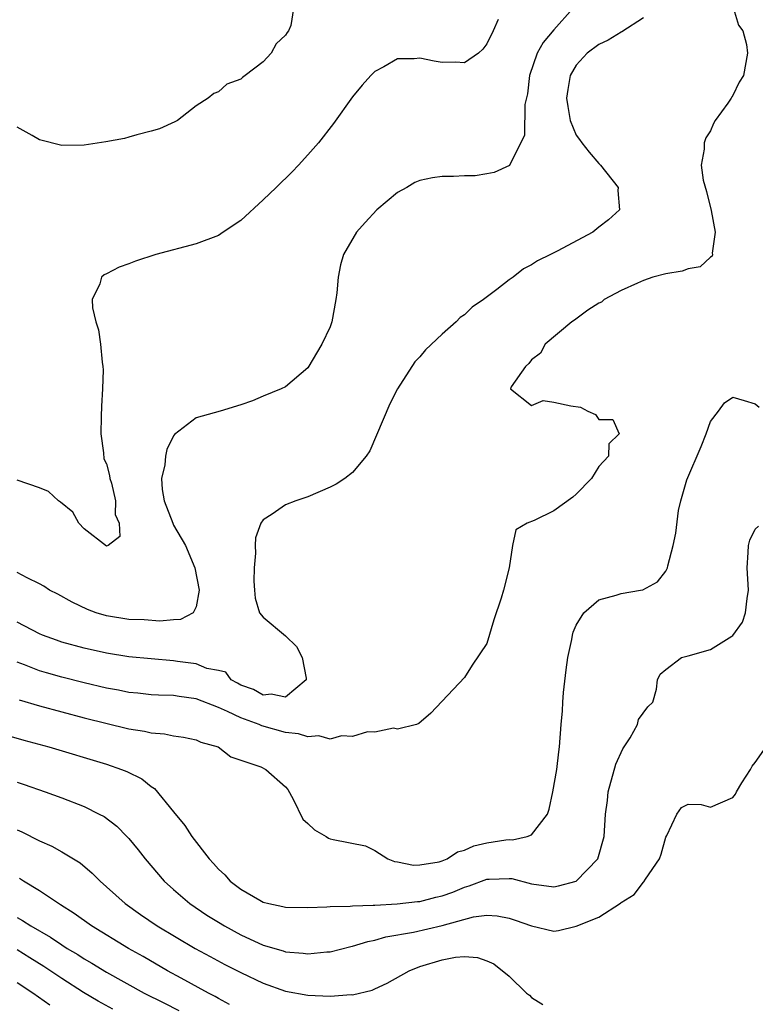
# Model space of a CAD drawing. Units: inches. Extents: x 2622000 to 2625000, y 1518000 to 1521000.
# Drawn here: x 2622379 to 2622445, y 1518496 to 1518584 of the extents above; entities that cross this region are included whole.
import ezdxf

# ---------------------------------------------------------------- set-up
doc = ezdxf.new("R2010")
doc.units = ezdxf.units.IN
doc.header["$MEASUREMENT"] = 0
doc.layers.add('LD26221518_2ft', color=140, linetype='Continuous')

msp = doc.modelspace()

# ---------------------------------------------------------------- linework, layer by layer
at = {"layer": 'LD26221518_2ft'}
for points, elevation in [([(2622428.7, 1518585), (2622427, 1518583.091), (2622426.033, 1518581.967), (2622425.511, 1518581), (2622424.802, 1518579), (2622424.63, 1518577.369), (2622424.41, 1518576.41), (2622424.354, 1518573.646), (2622423.063, 1518571.063), (2622423.032, 1518570.968), (2622421.659, 1518570.341), (2622421, 1518570.213), (2622419.96, 1518570.04), (2622419, 1518570.047), (2622418.024, 1518569.975), (2622417, 1518569.991), (2622416.139, 1518569.861), (2622415, 1518569.613), (2622414.564, 1518569.436), (2622413.848, 1518569), (2622413, 1518568.548), (2622411.167, 1518567), (2622410.114, 1518565.886), (2622409.356, 1518565), (2622408.175, 1518563), (2622407.907, 1518562.093), (2622407.705, 1518561), (2622407.595, 1518559.595), (2622407.514, 1518559), (2622407.146, 1518557), (2622407, 1518556.564), (2622406.243, 1518555), (2622405, 1518552.887), (2622403, 1518551.196), (2622402.607, 1518551), (2622401, 1518550.353), (2622400.056, 1518549.944), (2622399, 1518549.58), (2622397.157, 1518549), (2622395, 1518548.421), (2622393.082, 1518546.918), (2622393, 1518546.812), (2622392.403, 1518545.597), (2622392.284, 1518545), (2622392.208, 1518544.208), (2622391.914, 1518543), (2622391.98, 1518542.019), (2622392.161, 1518541), (2622392.918, 1518539), (2622393, 1518538.83), (2622394.053, 1518537), (2622394.883, 1518535), (2622395.277, 1518533), (2622395, 1518531.513), (2622394.75, 1518531), (2622393.613, 1518530.388), (2622393, 1518530.365), (2622391.751, 1518530.249), (2622390.364, 1518530.364), (2622389, 1518530.381), (2622387, 1518530.719), (2622386.063, 1518531), (2622385.299, 1518531.299), (2622383.931, 1518531.931), (2622382.643, 1518532.643), (2622381.913, 1518533), (2622381.379, 1518533.379), (2622381, 1518533.591), (2622379.894, 1518534.105), (2622379, 1518534.603)], 7924), ([(2622403.73, 1518585), (2622403.472, 1518583.472), (2622403.264, 1518583), (2622403.139, 1518582.861), (2622403, 1518582.626), (2622402.157, 1518581.843), (2622401.715, 1518581), (2622401, 1518580.231), (2622399.395, 1518579), (2622399.157, 1518578.844), (2622399, 1518578.67), (2622397.765, 1518578.235), (2622397, 1518577.558), (2622396.586, 1518577.414), (2622396.081, 1518577), (2622395, 1518576.295), (2622393.332, 1518575), (2622393.114, 1518574.886), (2622391.744, 1518574.256), (2622391, 1518574.034), (2622389.719, 1518573.72), (2622389, 1518573.486), (2622388.618, 1518573.382), (2622386.929, 1518573.071), (2622385, 1518572.788), (2622383, 1518572.746), (2622381, 1518573.267), (2622380.348, 1518573.652), (2622379, 1518574.4)], 7920), ([(2622443.048, 1518585), (2622443.505, 1518583.505), (2622443.891, 1518583), (2622444.215, 1518581.785), (2622444.293, 1518581), (2622443.941, 1518579), (2622443.572, 1518578.428), (2622443, 1518577.212), (2622442.89, 1518577.11), (2622442.839, 1518577), (2622442.537, 1518576.537), (2622441.408, 1518575), (2622441.265, 1518574.735), (2622441, 1518574.056), (2622440.573, 1518573.427), (2622440.434, 1518573), (2622440.439, 1518572.439), (2622440.163, 1518571), (2622440.328, 1518569.672), (2622440.633, 1518568.633), (2622441.053, 1518566.947), (2622441.404, 1518565), (2622441.132, 1518563.132), (2622441.169, 1518563), (2622441.14, 1518562.86), (2622441, 1518562.781), (2622440.076, 1518561.924), (2622439, 1518561.746), (2622438.473, 1518561.527), (2622437, 1518561.282), (2622435.849, 1518561), (2622435, 1518560.686), (2622434.456, 1518560.456), (2622433, 1518559.782), (2622431.504, 1518559), (2622431.237, 1518558.763), (2622431, 1518558.673), (2622430.033, 1518558.034), (2622428.842, 1518557.158), (2622428.603, 1518557), (2622426.229, 1518555), (2622425.8, 1518554.2), (2622425, 1518553.6), (2622424.741, 1518553.259), (2622424.445, 1518553), (2622423.177, 1518551.177), (2622423.109, 1518551), (2622425, 1518549.515), (2622426.029, 1518549.971), (2622427, 1518549.817), (2622428.498, 1518549.502), (2622429.374, 1518549.374), (2622430.041, 1518549), (2622430.724, 1518548.724), (2622431, 1518548.282), (2622432.275, 1518548.275), (2622432.836, 1518547), (2622431.9, 1518546.1), (2622431.887, 1518545), (2622431, 1518544.073), (2622430.366, 1518543), (2622429, 1518541.581), (2622428.674, 1518541.326), (2622427, 1518540.097), (2622425.23, 1518539.23), (2622424.609, 1518539), (2622423.589, 1518538.411), (2622423.289, 1518537), (2622422.997, 1518534.997), (2622422.496, 1518533), (2622422.29, 1518532.29), (2622421.639, 1518530.361), (2622421, 1518528.233), (2622419.7, 1518526.301), (2622419, 1518525.223), (2622415.99, 1518522.01), (2622414.911, 1518521.089), (2622414.721, 1518521), (2622413, 1518520.584), (2622412.667, 1518520.667), (2622411, 1518520.323), (2622410.343, 1518520.342), (2622409, 1518519.922), (2622407.995, 1518519.996), (2622407, 1518519.708), (2622405.989, 1518519.989), (2622405, 1518519.893), (2622404.168, 1518520.168), (2622403, 1518520.283), (2622400.882, 1518520.882), (2622400.637, 1518521), (2622399, 1518521.603), (2622397.822, 1518522.178), (2622397, 1518522.53), (2622395, 1518523.31), (2622393.508, 1518523.508), (2622393, 1518523.6), (2622391.633, 1518523.633), (2622391, 1518523.666), (2622389.799, 1518523.799), (2622389, 1518523.868), (2622388.066, 1518524.066), (2622387, 1518524.26), (2622385, 1518524.729), (2622383, 1518525.231), (2622381.621, 1518525.621), (2622381, 1518525.815), (2622379.668, 1518526.332), (2622379, 1518526.567)], 7928), ([(2622435, 1518584.167), (2622433.083, 1518582.917), (2622433, 1518582.889), (2622431.835, 1518582.165), (2622431, 1518581.786), (2622429.98, 1518581), (2622429, 1518579.949), (2622428.44, 1518579), (2622428.233, 1518577.767), (2622428.135, 1518577), (2622428.236, 1518576.236), (2622428.461, 1518575), (2622429, 1518573.682), (2622429.299, 1518573.298), (2622429.496, 1518573), (2622430.16, 1518572.16), (2622431, 1518571.136), (2622431.085, 1518571.085), (2622431.17, 1518571), (2622432.749, 1518569), (2622432.722, 1518568.723), (2622432.875, 1518567), (2622431.878, 1518566.122), (2622431, 1518565.469), (2622430.463, 1518565), (2622427.298, 1518563.298), (2622426.7, 1518563), (2622425.538, 1518562.462), (2622425, 1518562.1), (2622424.27, 1518561.73), (2622423.344, 1518561), (2622423, 1518560.763), (2622421.9, 1518559.9), (2622420.711, 1518559), (2622419.698, 1518558.302), (2622419, 1518557.619), (2622418.602, 1518557.398), (2622418.263, 1518557), (2622417, 1518555.884), (2622415.515, 1518554.485), (2622415, 1518553.854), (2622414.576, 1518553.423), (2622413, 1518551.009), (2622412.319, 1518549.681), (2622411.145, 1518546.855), (2622410.528, 1518545.472), (2622410.217, 1518545), (2622409, 1518543.541), (2622408.291, 1518543), (2622407.516, 1518542.484), (2622407, 1518542.209), (2622405, 1518541.342), (2622403.914, 1518541), (2622403, 1518540.651), (2622401.808, 1518539.808), (2622401, 1518539.3), (2622400.782, 1518539), (2622400.321, 1518537.68), (2622400.277, 1518537), (2622400.321, 1518536.321), (2622400.185, 1518535), (2622400.176, 1518533.824), (2622400.224, 1518533), (2622400.295, 1518532.295), (2622400.682, 1518531), (2622401, 1518530.597), (2622403, 1518528.944), (2622403.979, 1518527.979), (2622404.489, 1518527), (2622404.842, 1518525.159), (2622404.858, 1518525), (2622403, 1518523.446), (2622401.729, 1518523.728), (2622401, 1518523.64), (2622400.127, 1518524.127), (2622399, 1518524.528), (2622398.706, 1518524.707), (2622398.128, 1518525), (2622397.674, 1518525.674), (2622397, 1518525.834), (2622395.974, 1518526.025), (2622395, 1518526.428), (2622393.353, 1518526.647), (2622393, 1518526.709), (2622389, 1518527.048), (2622387, 1518527.381), (2622385, 1518527.839), (2622383, 1518528.379), (2622382.532, 1518528.532), (2622381.27, 1518529), (2622381, 1518529.114), (2622379, 1518530.142)], 7926), ([(2622422.027, 1518584.027), (2622421.571, 1518583), (2622421, 1518581.833), (2622420.629, 1518581.371), (2622420.252, 1518581), (2622419, 1518580.157), (2622418.213, 1518580.213), (2622417, 1518580.182), (2622416.279, 1518580.279), (2622415, 1518580.56), (2622414.493, 1518580.493), (2622413, 1518580.496), (2622411.791, 1518579.791), (2622411, 1518579.375), (2622410.623, 1518579), (2622409.86, 1518578.14), (2622409, 1518577.118), (2622407.287, 1518574.713), (2622405.963, 1518573), (2622405, 1518571.909), (2622404.171, 1518571), (2622403.591, 1518570.409), (2622402.151, 1518569), (2622401, 1518567.904), (2622399, 1518566.064), (2622397.422, 1518565), (2622397, 1518564.726), (2622395, 1518563.972), (2622391.395, 1518563), (2622389.585, 1518562.415), (2622389, 1518562.184), (2622388.121, 1518561.878), (2622387, 1518561.292), (2622386.792, 1518561.208), (2622386.547, 1518561), (2622386.397, 1518560.398), (2622385.722, 1518559), (2622385.74, 1518558.261), (2622386.037, 1518557), (2622386.275, 1518556.275), (2622386.464, 1518555), (2622386.596, 1518553.404), (2622386.67, 1518553), (2622386.696, 1518552.696), (2622386.651, 1518551), (2622386.536, 1518549.464), (2622386.528, 1518548.528), (2622386.488, 1518547), (2622386.722, 1518545.278), (2622386.75, 1518544.75), (2622387, 1518544.311), (2622387.259, 1518543.259), (2622387.294, 1518543), (2622387.43, 1518542.571), (2622387.814, 1518541), (2622387.784, 1518539.784), (2622388.141, 1518539), (2622388.192, 1518537.808), (2622387.132, 1518537), (2622387, 1518536.936), (2622385, 1518538.484), (2622384.536, 1518539), (2622383.976, 1518539.976), (2622382.876, 1518540.876), (2622382.696, 1518541), (2622381.822, 1518541.822), (2622381, 1518542.174), (2622379, 1518542.849)], 7922), ([(2622379.201, 1518523.201), (2622381, 1518522.687), (2622383, 1518522.142), (2622385, 1518521.617), (2622389, 1518520.63), (2622390.404, 1518520.404), (2622391, 1518520.255), (2622392.176, 1518520.176), (2622393, 1518519.989), (2622393.873, 1518519.874), (2622395, 1518519.631), (2622395.44, 1518519.44), (2622396.98, 1518519), (2622398.109, 1518518.108), (2622399, 1518517.822), (2622400.783, 1518517.217), (2622401.251, 1518517), (2622403, 1518515.442), (2622403.202, 1518515.202), (2622403.679, 1518514.322), (2622404.553, 1518512.553), (2622405, 1518512.166), (2622405.6, 1518511.6), (2622406.628, 1518511), (2622406.851, 1518510.851), (2622407, 1518510.802), (2622407.269, 1518510.73), (2622410.164, 1518510.164), (2622411, 1518509.742), (2622412.147, 1518509), (2622412.756, 1518508.756), (2622413, 1518508.72), (2622414.441, 1518508.441), (2622415, 1518508.452), (2622416.737, 1518508.737), (2622417, 1518508.809), (2622417.462, 1518509), (2622418.377, 1518509.623), (2622419, 1518509.771), (2622419.837, 1518510.163), (2622421, 1518510.439), (2622422.702, 1518510.702), (2622423, 1518510.735), (2622423.291, 1518510.709), (2622424.593, 1518511), (2622425, 1518511.154), (2622426.409, 1518513), (2622426.567, 1518513.433), (2622426.909, 1518515), (2622427.258, 1518517), (2622427.428, 1518518.572), (2622427.504, 1518519), (2622427.644, 1518521), (2622427.765, 1518522.234), (2622427.792, 1518523), (2622427.863, 1518523.863), (2622428.106, 1518525.894), (2622428.255, 1518527), (2622428.602, 1518528.603), (2622428.667, 1518529), (2622428.729, 1518529.271), (2622429, 1518529.883), (2622429.682, 1518531), (2622431, 1518532.144), (2622432.553, 1518532.553), (2622433, 1518532.726), (2622434.727, 1518533), (2622434.949, 1518533.051), (2622436.252, 1518533.748), (2622437, 1518534.698), (2622437.155, 1518535), (2622437.189, 1518535.189), (2622437.66, 1518537), (2622437.89, 1518538.109), (2622438.142, 1518540.143), (2622438.348, 1518541), (2622438.867, 1518542.868), (2622440.154, 1518545.846), (2622440.608, 1518547), (2622441, 1518548.096), (2622441.713, 1518549), (2622442.24, 1518549.76), (2622443, 1518550.26), (2622444.02, 1518549.98), (2622445, 1518549.655), (2622445.36, 1518549.36)], 7930), ([(2622378.05, 1518520.05), (2622379.601, 1518519.601), (2622381.848, 1518519), (2622387, 1518517.455), (2622388.345, 1518517), (2622388.816, 1518516.815), (2622390.143, 1518516.144), (2622391, 1518515.456), (2622391.281, 1518515.281), (2622393, 1518513.213), (2622393.988, 1518511.988), (2622394.635, 1518511), (2622396.17, 1518509), (2622396.571, 1518508.571), (2622397, 1518508.07), (2622397.579, 1518507.579), (2622398.06, 1518507), (2622399, 1518506.286), (2622400.706, 1518505.294), (2622401, 1518505.141), (2622401.497, 1518505), (2622402.752, 1518504.752), (2622403, 1518504.678), (2622405, 1518504.647), (2622406.705, 1518504.706), (2622407, 1518504.741), (2622408.768, 1518504.768), (2622409, 1518504.806), (2622410.848, 1518504.848), (2622411, 1518504.873), (2622412.977, 1518504.977), (2622414.802, 1518505.198), (2622415, 1518505.201), (2622416.44, 1518505.561), (2622417, 1518505.681), (2622417.967, 1518506.033), (2622419, 1518506.467), (2622419.42, 1518506.58), (2622421, 1518507.178), (2622421.196, 1518507.196), (2622423, 1518507.253), (2622423.235, 1518507.234), (2622425, 1518506.779), (2622427, 1518506.51), (2622427.415, 1518506.585), (2622429, 1518507.018), (2622430.928, 1518509), (2622431.486, 1518511), (2622431.611, 1518513), (2622431.776, 1518514.224), (2622431.852, 1518515), (2622432.528, 1518517.472), (2622433.16, 1518518.84), (2622433.828, 1518519.829), (2622434.473, 1518521), (2622434.553, 1518521.447), (2622435.401, 1518522.6), (2622435.851, 1518523), (2622436.174, 1518524.174), (2622436.268, 1518525), (2622436.492, 1518525.508), (2622437, 1518525.92), (2622438.407, 1518527), (2622439, 1518527.132), (2622441, 1518527.719), (2622442.914, 1518528.914), (2622443, 1518528.954), (2622443.857, 1518530.143), (2622444.137, 1518531), (2622444.278, 1518532.277), (2622444.387, 1518533), (2622444.289, 1518535), (2622444.379, 1518536.378), (2622444.398, 1518537), (2622444.511, 1518537.488), (2622445, 1518538.456), (2622445.281, 1518538.719)], 7932), ([(2622379, 1518515.852), (2622379.647, 1518515.647), (2622381.5, 1518515), (2622383, 1518514.452), (2622385, 1518513.67), (2622386.354, 1518513), (2622386.776, 1518512.776), (2622387.918, 1518511.918), (2622388.82, 1518511), (2622389, 1518510.806), (2622389.817, 1518509.817), (2622390.444, 1518509), (2622392.162, 1518507), (2622393, 1518506.256), (2622394.455, 1518505), (2622395.981, 1518503.981), (2622397, 1518503.327), (2622397.537, 1518503), (2622399, 1518502.207), (2622401, 1518501.3), (2622402.779, 1518500.779), (2622403, 1518500.699), (2622404.572, 1518500.572), (2622405, 1518500.505), (2622406.689, 1518500.689), (2622407, 1518500.702), (2622408.83, 1518501.17), (2622409, 1518501.199), (2622410.375, 1518501.625), (2622411, 1518501.738), (2622411.981, 1518502.019), (2622414.438, 1518502.439), (2622417, 1518503.029), (2622419.804, 1518503.804), (2622421, 1518503.974), (2622421.921, 1518503.92), (2622423, 1518503.708), (2622423.534, 1518503.534), (2622425, 1518503.01), (2622427, 1518502.533), (2622427.408, 1518502.592), (2622429, 1518502.998), (2622431, 1518503.789), (2622432.952, 1518505.048), (2622433, 1518505.097), (2622434.178, 1518505.822), (2622435, 1518506.931), (2622435.047, 1518506.953), (2622435.188, 1518507.188), (2622436.449, 1518509), (2622436.584, 1518509.416), (2622437, 1518510.943), (2622437.08, 1518511.081), (2622437.98, 1518513), (2622438.399, 1518513.601), (2622439, 1518513.875), (2622440.157, 1518513.843), (2622441, 1518513.618), (2622443, 1518514.494), (2622443.22, 1518514.78), (2622443.318, 1518515), (2622443.809, 1518515.809), (2622444.578, 1518517), (2622444.73, 1518517.27), (2622445, 1518517.598), (2622445.978, 1518519)], 7934), ([(2622379, 1518511.594), (2622379.423, 1518511.423), (2622381, 1518510.597), (2622382.12, 1518510.12), (2622383, 1518509.63), (2622384.635, 1518508.635), (2622385.723, 1518507.723), (2622386.424, 1518507), (2622387, 1518506.505), (2622388.656, 1518505), (2622390.027, 1518504.027), (2622391.533, 1518503), (2622394.928, 1518501), (2622396.26, 1518500.26), (2622397.572, 1518499.572), (2622399, 1518498.854), (2622401, 1518497.898), (2622403, 1518497.164), (2622405, 1518496.806), (2622407, 1518496.733), (2622408.864, 1518496.863), (2622409, 1518496.859), (2622410.735, 1518497.265), (2622411, 1518497.376), (2622412.104, 1518497.896), (2622414.056, 1518499), (2622415, 1518499.373), (2622417, 1518499.983), (2622418.199, 1518500.199), (2622419, 1518500.272), (2622420.176, 1518500.176), (2622421, 1518499.893), (2622421.615, 1518499.615), (2622423, 1518498.512), (2622424.56, 1518497), (2622424.808, 1518496.808), (2622425, 1518496.611), (2622425.994, 1518495.994)], 7936), ([(2622397.996, 1518495.996), (2622397, 1518496.514), (2622396.709, 1518496.709), (2622396.118, 1518497), (2622393.676, 1518498.324), (2622392.457, 1518499), (2622390.267, 1518500.267), (2622388.955, 1518501), (2622385.663, 1518503), (2622384.118, 1518504.118), (2622382.893, 1518504.893), (2622382.697, 1518505), (2622381, 1518506.128), (2622379.581, 1518507), (2622379.233, 1518507.233)], 7938), ([(2622379, 1518503.766), (2622379.5, 1518503.5), (2622380.241, 1518503), (2622381.997, 1518501.997), (2622383, 1518501.309), (2622383.486, 1518501), (2622384.438, 1518500.438), (2622385, 1518500.07), (2622385.684, 1518499.685), (2622387, 1518498.874), (2622390.363, 1518497), (2622392.126, 1518496.127), (2622393.449, 1518495.449)], 7940), ([(2622387.56, 1518495.56), (2622386.266, 1518496.266), (2622384.937, 1518497.063), (2622383, 1518498.297), (2622381.382, 1518499.382), (2622380.156, 1518500.156), (2622379, 1518500.872)], 7942), ([(2622381.934, 1518495.934), (2622380.404, 1518497), (2622379, 1518497.932)], 7944)]:
    msp.add_lwpolyline(points, dxfattribs=dict(at, elevation=elevation))

doc.saveas('drawing.dxf')
